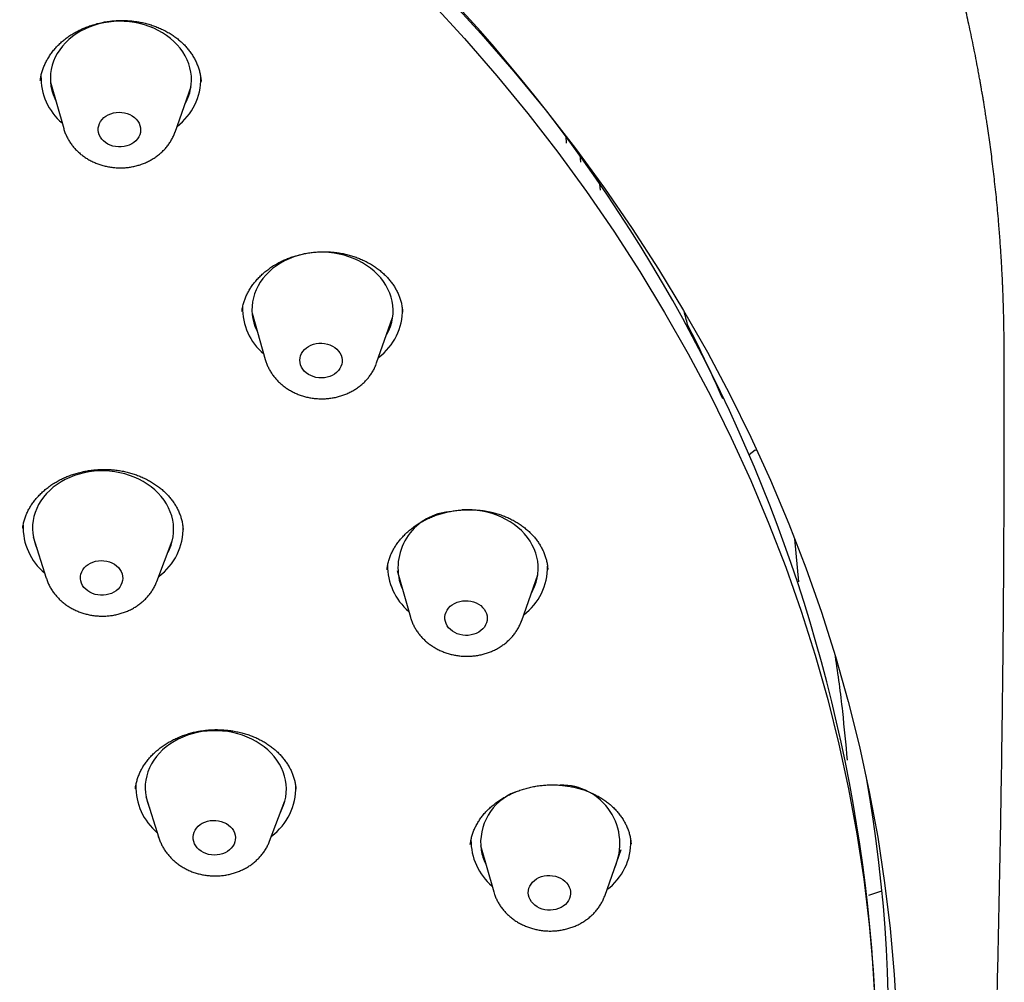
# Model space of a CAD drawing. Units: millimetres. Extents: x 8 to 862, y 12 to 1646.
# Drawn here: x 512 to 533, y 1478 to 1499 of the extents above; entities that cross this region are included whole.
import ezdxf

# ---------------------------------------------------------------- set-up
doc = ezdxf.new("R2010")
doc.units = ezdxf.units.MM

msp = doc.modelspace()

# ---------------------------------------------------------------- linework, layer by layer
at = {"color": 7, "linetype": 'Continuous', "lineweight": 30}
for p, q in [((512.986, 1497.234), (513.267, 1496.247)), ((515.633, 1496.175), (515.973, 1497.143)), ((516.186, 1497.247), (516.186, 1497.25)), ((523.95, 1495.939), (523.941, 1496.084)), ((524.234, 1495.692), (524.244, 1495.533)), ((524.646, 1495.132), (524.663, 1494.942)), ((517.054, 1492.369), (517.054, 1492.361)), ((517.269, 1492.33), (517.549, 1491.343)), ((519.915, 1491.271), (520.255, 1492.239)), ((527.957, 1489.419), (527.826, 1489.317)), ((527.957, 1489.419), (527.991, 1489.426)), ((512.395, 1487.758), (512.394, 1487.754)), ((512.621, 1487.579), (512.896, 1486.701)), ((515.245, 1486.63), (515.573, 1487.49)), ((528.882, 1486.622), (528.8, 1487.534)), ((520.351, 1486.861), (520.632, 1485.874)), ((522.998, 1485.803), (523.338, 1486.77)), ((520.433, 1486.531), (520.463, 1486.468)), ((529.663, 1485.035), (529.664, 1485.035)), ((514.788, 1482.233), (514.787, 1482.227)), ((515.015, 1482.062), (515.29, 1481.184)), ((517.639, 1481.112), (517.967, 1481.972)), ((515.29, 1481.184), (515.284, 1481.204)), ((521.904, 1481.049), (521.904, 1481.045)), ((522.121, 1481.026), (522.402, 1480.039)), ((525.32, 1481.054), (525.32, 1481.058)), ((524.768, 1479.968), (525.108, 1480.935)), ((530.372, 1479.967), (530.651, 1480.057))]:
    msp.add_line(p, q, dxfattribs=at)
at = {"color": 7, "linetype": 'Continuous', "lineweight": 30, "flags": 128}
for points in [[(521.421, 1499.048), (522.138, 1498.263), (522.831, 1497.464), (523.498, 1496.651), (524.14, 1495.823), (524.754, 1494.983), (525.342, 1494.13), (525.903, 1493.264), (526.436, 1492.388), (526.941, 1491.5), (527.417, 1490.602), (527.865, 1489.695), (528.284, 1488.779), (528.673, 1487.854), (529.033, 1486.921), (529.363, 1485.982), (529.664, 1485.035), (529.933, 1484.084), (530.173, 1483.126), (530.382, 1482.165), (530.56, 1481.2), (530.707, 1480.231), (530.824, 1479.26), (530.909, 1478.287), (530.963, 1477.313)], [(521.069, 1498.94), (521.78, 1498.163), (522.466, 1497.372), (523.126, 1496.566), (523.761, 1495.747), (524.37, 1494.915), (524.952, 1494.07), (525.507, 1493.214), (526.034, 1492.346), (526.534, 1491.467), (527.006, 1490.578), (527.449, 1489.68), (527.864, 1488.772), (528.25, 1487.857), (528.606, 1486.933), (528.933, 1486.003), (529.23, 1485.066), (529.497, 1484.124), (529.734, 1483.176), (529.941, 1482.224), (530.118, 1481.268), (530.264, 1480.309), (530.379, 1479.348), (530.463, 1478.384), (530.517, 1477.42)], [(515.837, 1496.758), (515.878, 1496.834), (515.914, 1496.918), (515.943, 1497.005), (515.964, 1497.093), (515.977, 1497.182), (515.982, 1497.271), (515.98, 1497.361), (515.969, 1497.45), (515.95, 1497.539), (515.923, 1497.626), (515.889, 1497.712), (515.847, 1497.795), (515.798, 1497.876), (515.742, 1497.954), (515.679, 1498.028), (515.61, 1498.098), (515.535, 1498.164), (515.454, 1498.225), (515.368, 1498.282), (515.277, 1498.333), (515.182, 1498.379), (515.083, 1498.419), (514.982, 1498.452), (514.877, 1498.48), (514.77, 1498.502), (514.662, 1498.517), (514.553, 1498.525), (514.443, 1498.527), (514.334, 1498.523), (514.226, 1498.512), (514.118, 1498.494), (514.013, 1498.47), (513.91, 1498.44), (513.811, 1498.404), (513.715, 1498.362), (513.623, 1498.314), (513.535, 1498.261), (513.453, 1498.202), (513.376, 1498.139), (513.305, 1498.071), (513.241, 1498), (513.183, 1497.924), (513.131, 1497.845), (513.088, 1497.763), (513.051, 1497.679), (513.022, 1497.593), (513.001, 1497.505), (512.988, 1497.416), (512.983, 1497.326), (512.986, 1497.237), (512.997, 1497.147), (513.016, 1497.059), (513.042, 1496.971), (513.077, 1496.886), (513.098, 1496.841)], [(514.112, 1495.986), (514.076, 1496.026), (514.046, 1496.069), (514.023, 1496.115), (514.008, 1496.163), (514.001, 1496.212), (514.002, 1496.261), (514.011, 1496.309), (514.027, 1496.357), (514.052, 1496.401), (514.083, 1496.443), (514.121, 1496.481), (514.165, 1496.514), (514.214, 1496.542), (514.267, 1496.565), (514.323, 1496.581), (514.382, 1496.591), (514.442, 1496.595), (514.502, 1496.592), (514.561, 1496.582), (514.618, 1496.566), (514.672, 1496.545), (514.723, 1496.517), (514.768, 1496.484), (514.807, 1496.447), (514.841, 1496.405), (514.867, 1496.361), (514.886, 1496.314), (514.897, 1496.265), (514.9, 1496.216), (514.895, 1496.167), (514.882, 1496.119), (514.862, 1496.073), (514.834, 1496.03), (514.799, 1495.99), (514.758, 1495.954), (514.712, 1495.924), (514.661, 1495.898), (514.606, 1495.879), (514.548, 1495.865), (514.489, 1495.859), (514.429, 1495.858), (514.369, 1495.865), (514.311, 1495.877), (514.255, 1495.896), (514.203, 1495.921), (514.155, 1495.951), (514.112, 1495.986)], [(520.12, 1491.853), (520.135, 1491.88), (520.176, 1491.963), (520.209, 1492.048), (520.235, 1492.135), (520.253, 1492.223), (520.263, 1492.312), (520.265, 1492.402), (520.259, 1492.492), (520.245, 1492.581), (520.223, 1492.669), (520.193, 1492.756), (520.156, 1492.841), (520.111, 1492.923), (520.059, 1493.003), (520.001, 1493.079), (519.935, 1493.152), (519.864, 1493.22), (519.786, 1493.284), (519.703, 1493.344), (519.615, 1493.398), (519.523, 1493.447), (519.426, 1493.491), (519.326, 1493.528), (519.223, 1493.56), (519.118, 1493.585), (519.01, 1493.604), (518.902, 1493.617), (518.792, 1493.623), (518.683, 1493.622), (518.574, 1493.615), (518.466, 1493.601), (518.359, 1493.581), (518.255, 1493.555), (518.153, 1493.522), (518.055, 1493.484), (517.961, 1493.439), (517.87, 1493.389), (517.785, 1493.334), (517.705, 1493.274), (517.63, 1493.209), (517.562, 1493.139), (517.499, 1493.066), (517.444, 1492.989), (517.396, 1492.909), (517.355, 1492.826), (517.321, 1492.741), (517.296, 1492.654), (517.278, 1492.566), (517.268, 1492.476), (517.266, 1492.387), (517.272, 1492.297), (517.286, 1492.208), (517.308, 1492.12), (517.337, 1492.033), (517.375, 1491.948), (517.381, 1491.936)], [(518.345, 1491.139), (518.318, 1491.184), (518.298, 1491.231), (518.287, 1491.279), (518.283, 1491.328), (518.287, 1491.377), (518.3, 1491.425), (518.32, 1491.472), (518.347, 1491.515), (518.381, 1491.555), (518.422, 1491.591), (518.468, 1491.622), (518.519, 1491.648), (518.573, 1491.668), (518.631, 1491.682), (518.69, 1491.689), (518.75, 1491.69), (518.81, 1491.684), (518.868, 1491.672), (518.924, 1491.654), (518.977, 1491.629), (519.025, 1491.599), (519.068, 1491.564), (519.105, 1491.525), (519.135, 1491.483), (519.159, 1491.437), (519.174, 1491.389), (519.182, 1491.34), (519.182, 1491.291), (519.173, 1491.242), (519.157, 1491.195), (519.133, 1491.15), (519.103, 1491.108), (519.065, 1491.07), (519.022, 1491.036), (518.973, 1491.008), (518.92, 1490.985), (518.864, 1490.968), (518.806, 1490.957), (518.746, 1490.953), (518.686, 1490.956), (518.626, 1490.965), (518.569, 1490.98), (518.515, 1491.002), (518.464, 1491.029), (518.419, 1491.061), (518.378, 1491.098), (518.345, 1491.139)], [(515.483, 1487.255), (515.513, 1487.316), (515.547, 1487.401), (515.573, 1487.488), (515.591, 1487.576), (515.601, 1487.666), (515.603, 1487.755), (515.597, 1487.845), (515.583, 1487.934), (515.562, 1488.022), (515.532, 1488.109), (515.495, 1488.194), (515.451, 1488.276), (515.399, 1488.356), (515.34, 1488.432), (515.275, 1488.505), (515.204, 1488.574), (515.126, 1488.638), (515.043, 1488.698), (514.956, 1488.752), (514.863, 1488.801), (514.767, 1488.845), (514.667, 1488.883), (514.564, 1488.914), (514.458, 1488.94), (514.351, 1488.959), (514.242, 1488.972), (514.133, 1488.978), (514.024, 1488.977), (513.914, 1488.97), (513.806, 1488.957), (513.7, 1488.937), (513.595, 1488.911), (513.494, 1488.878), (513.395, 1488.84), (513.301, 1488.796), (513.21, 1488.746), (513.125, 1488.69), (513.045, 1488.63), (512.97, 1488.565), (512.901, 1488.496), (512.839, 1488.423), (512.783, 1488.346), (512.735, 1488.266), (512.694, 1488.183), (512.66, 1488.098), (512.634, 1488.011), (512.616, 1487.923), (512.606, 1487.834), (512.604, 1487.744), (512.61, 1487.654), (512.624, 1487.565), (512.645, 1487.477), (512.675, 1487.39), (512.696, 1487.339)], [(523.202, 1486.385), (523.234, 1486.444), (523.272, 1486.527), (523.303, 1486.613), (523.325, 1486.701), (523.34, 1486.79), (523.347, 1486.879), (523.346, 1486.969), (523.337, 1487.059), (523.319, 1487.147), (523.294, 1487.235), (523.262, 1487.321), (523.221, 1487.405), (523.174, 1487.486), (523.119, 1487.565), (523.058, 1487.639), (522.99, 1487.711), (522.916, 1487.777), (522.836, 1487.84), (522.751, 1487.897), (522.662, 1487.95), (522.567, 1487.997), (522.47, 1488.038), (522.368, 1488.073), (522.264, 1488.102), (522.158, 1488.125), (522.05, 1488.141), (521.941, 1488.151), (521.831, 1488.155), (521.734, 1488.152)], [(513.668, 1486.548), (513.645, 1486.594), (513.63, 1486.641), (513.623, 1486.69), (513.623, 1486.74), (513.632, 1486.788), (513.649, 1486.835), (513.673, 1486.88), (513.704, 1486.922), (513.742, 1486.96), (513.786, 1486.993), (513.835, 1487.021), (513.888, 1487.044), (513.944, 1487.06), (514.003, 1487.071), (514.063, 1487.074), (514.123, 1487.072), (514.182, 1487.062), (514.239, 1487.046), (514.293, 1487.025), (514.343, 1486.997), (514.389, 1486.964), (514.428, 1486.927), (514.462, 1486.886), (514.488, 1486.841), (514.507, 1486.794), (514.518, 1486.746), (514.522, 1486.697), (514.517, 1486.648), (514.504, 1486.6), (514.484, 1486.553), (514.456, 1486.51), (514.421, 1486.47), (514.38, 1486.434), (514.334, 1486.404), (514.283, 1486.378), (514.228, 1486.359), (514.171, 1486.345), (514.111, 1486.338), (514.051, 1486.338), (513.991, 1486.344), (513.933, 1486.357), (513.877, 1486.375), (513.825, 1486.4), (513.777, 1486.43), (513.734, 1486.465), (513.698, 1486.505), (513.668, 1486.548)], [(521.391, 1485.735), (521.375, 1485.782), (521.366, 1485.831), (521.366, 1485.881), (521.374, 1485.929), (521.389, 1485.977), (521.412, 1486.022), (521.443, 1486.064), (521.48, 1486.103), (521.523, 1486.137), (521.571, 1486.165), (521.624, 1486.189), (521.679, 1486.206), (521.738, 1486.217), (521.798, 1486.222), (521.858, 1486.22), (521.917, 1486.211), (521.975, 1486.196), (522.029, 1486.175), (522.08, 1486.149), (522.126, 1486.117), (522.167, 1486.08), (522.201, 1486.039), (522.228, 1485.995), (522.248, 1485.948), (522.261, 1485.9), (522.265, 1485.851), (522.261, 1485.802), (522.25, 1485.754), (522.23, 1485.707), (522.203, 1485.663), (522.17, 1485.623), (522.13, 1485.587), (522.084, 1485.555), (522.033, 1485.529), (521.979, 1485.509), (521.922, 1485.494), (521.862, 1485.486), (521.802, 1485.485), (521.743, 1485.49), (521.684, 1485.502), (521.628, 1485.52), (521.575, 1485.544), (521.526, 1485.574), (521.483, 1485.608), (521.445, 1485.647), (521.415, 1485.689), (521.391, 1485.735)], [(517.877, 1481.737), (517.904, 1481.793), (517.939, 1481.878), (517.965, 1481.965), (517.984, 1482.053), (517.994, 1482.142), (517.997, 1482.232), (517.992, 1482.321), (517.979, 1482.411), (517.958, 1482.499), (517.929, 1482.586), (517.892, 1482.671), (517.848, 1482.753), (517.797, 1482.833), (517.739, 1482.91), (517.674, 1482.983), (517.603, 1483.052), (517.526, 1483.116), (517.443, 1483.176), (517.356, 1483.231), (517.264, 1483.281), (517.168, 1483.325), (517.068, 1483.363), (516.965, 1483.395), (516.86, 1483.421), (516.753, 1483.441), (516.644, 1483.454), (516.535, 1483.46), (516.425, 1483.46), (516.316, 1483.454), (516.208, 1483.441), (516.101, 1483.421), (515.997, 1483.396), (515.895, 1483.364), (515.796, 1483.326), (515.701, 1483.282), (515.611, 1483.232), (515.525, 1483.177), (515.444, 1483.118), (515.369, 1483.053), (515.3, 1482.984), (515.237, 1482.911), (515.181, 1482.834), (515.132, 1482.755), (515.091, 1482.672), (515.056, 1482.587), (515.03, 1482.5), (515.011, 1482.412), (515.001, 1482.323), (514.998, 1482.233), (515.003, 1482.144), (515.016, 1482.054), (515.037, 1481.966), (515.037, 1481.966)], [(515.037, 1481.966), (515.066, 1481.879), (515.09, 1481.822)], [(516.028, 1481.109), (516.018, 1481.157), (516.016, 1481.207), (516.022, 1481.256), (516.037, 1481.303), (516.058, 1481.349), (516.087, 1481.392), (516.123, 1481.431), (516.165, 1481.466), (516.212, 1481.496), (516.264, 1481.52), (516.32, 1481.539), (516.378, 1481.551), (516.437, 1481.557), (516.497, 1481.556), (516.557, 1481.549), (516.615, 1481.535), (516.67, 1481.515), (516.722, 1481.489), (516.769, 1481.458), (516.81, 1481.422), (516.846, 1481.382), (516.875, 1481.339), (516.896, 1481.292), (516.91, 1481.244), (516.916, 1481.195), (516.913, 1481.146), (516.903, 1481.098), (516.885, 1481.051), (516.86, 1481.007), (516.827, 1480.965), (516.788, 1480.928), (516.744, 1480.896), (516.694, 1480.869), (516.64, 1480.847), (516.583, 1480.832), (516.524, 1480.823), (516.464, 1480.82), (516.404, 1480.824), (516.346, 1480.835), (516.289, 1480.852), (516.235, 1480.874), (516.186, 1480.903), (516.141, 1480.936), (516.103, 1480.975), (516.071, 1481.016), (516.045, 1481.061), (516.028, 1481.109)], [(523.14, 1479.968), (523.135, 1480.017), (523.139, 1480.066), (523.15, 1480.115), (523.168, 1480.161), (523.195, 1480.205), (523.228, 1480.246), (523.268, 1480.283), (523.313, 1480.314), (523.363, 1480.341), (523.417, 1480.362), (523.474, 1480.377), (523.533, 1480.385), (523.593, 1480.387), (523.653, 1480.382), (523.712, 1480.371), (523.768, 1480.353), (523.822, 1480.33), (523.871, 1480.301), (523.914, 1480.267), (523.952, 1480.228), (523.984, 1480.186), (524.008, 1480.14), (524.025, 1480.093), (524.034, 1480.044), (524.035, 1479.995), (524.028, 1479.946), (524.013, 1479.899), (523.99, 1479.853), (523.96, 1479.811), (523.924, 1479.772), (523.881, 1479.738), (523.833, 1479.708), (523.781, 1479.685), (523.725, 1479.667), (523.667, 1479.655), (523.607, 1479.65), (523.547, 1479.652), (523.488, 1479.66), (523.43, 1479.674), (523.375, 1479.695), (523.324, 1479.721), (523.278, 1479.753), (523.237, 1479.789), (523.202, 1479.83), (523.174, 1479.873), (523.153, 1479.92), (523.14, 1479.968)]]:
    msp.add_lwpolyline(points, dxfattribs=at)
at = {"color": 7, "linetype": 'Continuous', "lineweight": 30}
for centre, radius, start, end in [((497.101, 1476.124), 33.442, 359.3371, 47.6768), ((514.056, 1497.337), 1.272, 178.6484, 229.6641), ((514.919, 1497.306), 1.263, 306.7496, 1.1676), ((518.339, 1492.433), 1.272, 178.7347, 229.6621), ((519.201, 1492.402), 1.264, 306.7557, 0.8854), ((497.053, 1477.185), 33.023, 23.8023, 26.8264), ((521.561, 1486.922), 1.193, 97.0405, 199.141), ((513.677, 1487.788), 1.273, 178.2535, 230.1287), ((514.539, 1487.756), 1.263, 306.2786, 1.7775), ((521.421, 1486.965), 1.273, 179.0989, 229.6536), ((522.283, 1486.933), 1.263, 306.7501, 1.1431), ((499.871, 1480.498), 30.135, 6.4198, 8.674), ((500.266, 1477.094), 30.529, 342.3481, 10.2046), ((516.072, 1482.271), 1.273, 178.5303, 230.1222), ((516.933, 1482.239), 1.263, 306.2714, 2.1139), ((523.839, 1481.063), 1.244, 335.6578, 91.0791), ((523.288, 1481.077), 1.164, 111.5864, 187.5854), ((523.192, 1481.13), 1.273, 179.2555, 229.6499), ((524.054, 1481.097), 1.262, 306.741, 1.5715), ((523.192, 1481.12), 1.075, 190.5237, 206.9146)]:
    msp.add_arc(centre, radius, start, end, dxfattribs=at)
for centre, major_axis, ratio, start_param, end_param in [((487.929, 1472.07), (-14.184, 78.517), 0.527474, 4.874002, 4.87771), ((485.433, 1467.224), (1.375, 82.395), 0.547475, 4.912111, 4.924921)]:
    msp.add_ellipse(centre, major_axis=major_axis, ratio=ratio, start_param=start_param, end_param=end_param, dxfattribs=at)
for points, knots in [([(533.246, 1491.568), (533.246, 1491.646), (533.245, 1491.799), (533.242, 1492.021), (533.238, 1492.23), (533.233, 1492.427), (533.227, 1492.61), (533.222, 1492.758), (533.217, 1492.873), (533.214, 1492.954), (533.211, 1493.017), (533.209, 1493.065), (533.207, 1493.098), (533.205, 1493.127), (533.203, 1493.168), (533.2, 1493.231), (533.195, 1493.322), (533.189, 1493.434), (533.181, 1493.569), (533.17, 1493.722), (533.159, 1493.886), (533.146, 1494.053), (533.125, 1494.317), (533.093, 1494.674), (533.046, 1495.117), (532.996, 1495.544), (532.942, 1495.953), (532.898, 1496.257), (532.867, 1496.464), (532.849, 1496.58), (532.831, 1496.69), (532.816, 1496.788), (532.803, 1496.864), (532.794, 1496.919), (532.787, 1496.958), (532.781, 1496.996), (532.773, 1497.042), (532.762, 1497.103), (532.749, 1497.18), (532.733, 1497.272), (532.713, 1497.38), (532.691, 1497.499), (532.661, 1497.659), (532.624, 1497.851), (532.578, 1498.079), (532.532, 1498.3), (532.486, 1498.514), (532.442, 1498.716), (532.404, 1498.879), (532.375, 1499.006), (532.354, 1499.095), (532.336, 1499.17), (532.321, 1499.232), (532.307, 1499.29), (532.289, 1499.365), (532.263, 1499.468), (532.229, 1499.603), (532.19, 1499.758), (532.145, 1499.928), (532.082, 1500.163), (532, 1500.462), (531.917, 1500.752), (531.851, 1500.974), (531.806, 1501.124), (531.761, 1501.269), (531.72, 1501.402), (531.686, 1501.51), (531.659, 1501.594), (531.639, 1501.657), (531.623, 1501.706), (531.611, 1501.743), (531.601, 1501.775), (531.589, 1501.812), (531.572, 1501.863), (531.55, 1501.93), (531.522, 1502.015), (531.488, 1502.115), (531.433, 1502.279), (531.358, 1502.497), (531.259, 1502.774), (531.158, 1503.052), (531.052, 1503.335), (530.955, 1503.588), (530.864, 1503.818), (530.781, 1504.027), (530.711, 1504.197), (530.659, 1504.324), (530.627, 1504.401), (530.6, 1504.464), (530.579, 1504.515), (530.561, 1504.559), (530.54, 1504.608), (530.511, 1504.674), (530.473, 1504.763), (530.427, 1504.87), (530.375, 1504.988), (530.3, 1505.159), (530.205, 1505.372), (530.084, 1505.634), (529.965, 1505.889), (529.848, 1506.133), (529.741, 1506.354), (529.643, 1506.552), (529.554, 1506.73), (529.473, 1506.889), (529.404, 1507.023), (529.346, 1507.134), (529.299, 1507.224), (529.257, 1507.303), (529.218, 1507.376), (529.182, 1507.445), (529.143, 1507.516), (529.101, 1507.595), (529.051, 1507.687), (528.992, 1507.795), (528.911, 1507.942), (528.808, 1508.126), (528.686, 1508.342), (528.56, 1508.561), (528.431, 1508.782), (528.299, 1509.004), (528.176, 1509.208), (528.062, 1509.394), (527.958, 1509.563), (527.852, 1509.731), (527.751, 1509.891), (527.657, 1510.038), (527.575, 1510.165), (527.505, 1510.272), (527.453, 1510.351), (527.417, 1510.406), (527.393, 1510.441), (527.374, 1510.47), (527.359, 1510.493), (527.343, 1510.517), (527.321, 1510.55), (527.288, 1510.6), (527.244, 1510.666), (527.193, 1510.741), (527.115, 1510.856), (527.011, 1511.009), (526.878, 1511.2), (526.74, 1511.398), (526.593, 1511.604), (526.436, 1511.823), (526.267, 1512.053), (526.086, 1512.296), (525.893, 1512.553), (525.722, 1512.774), (525.58, 1512.957), (525.472, 1513.094), (525.369, 1513.224), (525.275, 1513.341), (525.192, 1513.445), (525.118, 1513.536), (525.055, 1513.613), (525.004, 1513.675), (524.964, 1513.724), (524.935, 1513.759), (524.912, 1513.787), (524.89, 1513.814), (524.863, 1513.846), (524.827, 1513.889), (524.764, 1513.966), (524.67, 1514.078), (524.544, 1514.226), (524.404, 1514.39), (524.25, 1514.569), (524.082, 1514.761), (523.905, 1514.961), (523.723, 1515.163), (523.542, 1515.363), (523.279, 1515.647), (522.937, 1516.011), (522.513, 1516.447), (522.138, 1516.824), (521.806, 1517.15), (521.508, 1517.436), (521.193, 1517.733), (520.859, 1518.041), (520.507, 1518.359), (520.135, 1518.688), (519.743, 1519.026), (519.402, 1519.313), (519.117, 1519.549), (518.895, 1519.731), (518.669, 1519.913), (518.447, 1520.089), (518.238, 1520.253), (518.047, 1520.401), (517.875, 1520.533), (517.726, 1520.646), (517.599, 1520.742), (517.494, 1520.821), (517.405, 1520.887), (517.331, 1520.942), (517.274, 1520.984), (517.232, 1521.015), (517.201, 1521.038), (517.17, 1521.06), (517.129, 1521.091), (517.075, 1521.13), (517.013, 1521.176), (516.918, 1521.245), (516.785, 1521.341), (516.615, 1521.462), (516.43, 1521.593), (516.232, 1521.731), (516.014, 1521.882), (515.695, 1522.101), (515.281, 1522.378), (514.783, 1522.703), (514.294, 1523.013), (513.816, 1523.309), (513.349, 1523.59), (512.893, 1523.859), (512.447, 1524.114), (512.004, 1524.363), (511.551, 1524.61), (511.078, 1524.863), (510.581, 1525.121), (510.062, 1525.384), (509.518, 1525.651), (508.951, 1525.921), (508.359, 1526.194), (507.789, 1526.448), (507.243, 1526.684), (506.726, 1526.9), (506.204, 1527.113), (505.684, 1527.318), (505.174, 1527.512), (504.678, 1527.696), (504.193, 1527.87), (503.691, 1528.045), (503.172, 1528.22), (502.639, 1528.393), (502.126, 1528.554), (501.634, 1528.704), (501.162, 1528.842), (500.72, 1528.968), (500.306, 1529.082), (499.919, 1529.185), (499.546, 1529.282), (499.179, 1529.375), (498.57, 1529.524), (497.713, 1529.722), (496.604, 1529.955), (495.577, 1530.149), (494.636, 1530.31), (493.78, 1530.443), (492.911, 1530.564), (492.066, 1530.668), (491.245, 1530.758), (490.633, 1530.816), (490.199, 1530.853), (489.943, 1530.874), (489.676, 1530.894), (489.392, 1530.914), (489.071, 1530.935), (488.711, 1530.957), (488.309, 1530.979), (487.881, 1530.999), (487.426, 1531.016), (486.945, 1531.031), (486.436, 1531.042), (485.901, 1531.049), (485.399, 1531.051), (484.933, 1531.048), (484.509, 1531.043), (484.071, 1531.034), (483.622, 1531.021), (483.177, 1531.005), (482.747, 1530.986), (482.346, 1530.965), (481.971, 1530.944), (481.62, 1530.921), (481.295, 1530.898), (480.995, 1530.875), (480.722, 1530.853), (480.476, 1530.832), (480.271, 1530.813), (480.102, 1530.797), (479.967, 1530.784), (479.848, 1530.773), (479.747, 1530.762), (479.665, 1530.754), (479.599, 1530.747), (479.541, 1530.741), (479.479, 1530.735), (479.404, 1530.727), (479.302, 1530.716), (479.174, 1530.702), (479.02, 1530.684), (478.819, 1530.661), (478.569, 1530.631), (478.266, 1530.593), (477.94, 1530.551), (477.591, 1530.503), (477.219, 1530.45), (476.825, 1530.39), (476.394, 1530.322), (475.923, 1530.244), (475.413, 1530.155), (474.878, 1530.056), (474.329, 1529.948), (473.691, 1529.817), (472.981, 1529.661), (472.205, 1529.479), (471.454, 1529.292), (470.728, 1529.1), (470.027, 1528.904), (469.394, 1528.717), (468.826, 1528.543), (468.318, 1528.381), (467.827, 1528.219), (467.35, 1528.057), (466.886, 1527.895), (466.401, 1527.719), (465.885, 1527.527), (465.332, 1527.313), (464.767, 1527.087), (464.191, 1526.849), (463.605, 1526.598), (463.008, 1526.333), (462.401, 1526.055), (461.831, 1525.784), (461.298, 1525.522), (460.806, 1525.274), (460.321, 1525.022), (459.81, 1524.75), (459.28, 1524.459), (458.737, 1524.152), (458.221, 1523.851), (457.834, 1523.619), (457.563, 1523.454), (457.402, 1523.354), (457.246, 1523.257), (457.1, 1523.166), (456.971, 1523.084), (456.859, 1523.013), (456.764, 1522.953), (456.686, 1522.902), (456.622, 1522.861), (456.567, 1522.825), (456.512, 1522.789), (456.448, 1522.748), (456.372, 1522.698), (456.282, 1522.639), (456.18, 1522.571), (456.064, 1522.494), (455.935, 1522.408), (455.782, 1522.305), (455.604, 1522.184), (455.399, 1522.043), (455.177, 1521.888), (454.937, 1521.719), (454.688, 1521.54), (454.329, 1521.279), (453.871, 1520.938), (453.323, 1520.516), (452.929, 1520.203), (452.678, 1520), (452.565, 1519.908), (452.454, 1519.816), (452.343, 1519.724), (452.236, 1519.635), (452.142, 1519.556), (452.063, 1519.489), (452.001, 1519.437), (451.949, 1519.393), (451.902, 1519.353), (451.825, 1519.287), (451.714, 1519.191), (451.565, 1519.062), (451.403, 1518.92), (451.23, 1518.767), (451.046, 1518.602), (450.85, 1518.425), (450.642, 1518.233), (450.429, 1518.035), (450.211, 1517.829), (449.989, 1517.616), (449.755, 1517.389), (449.511, 1517.147), (449.297, 1516.932), (449.116, 1516.747), (448.976, 1516.602), (448.846, 1516.467), (448.74, 1516.355), (448.655, 1516.266), (448.59, 1516.197), (448.536, 1516.139), (448.485, 1516.084), (448.435, 1516.031), (448.381, 1515.972), (448.323, 1515.909), (448.255, 1515.836), (448.176, 1515.749), (448.087, 1515.651), (447.989, 1515.543), (447.883, 1515.424), (447.767, 1515.293), (447.643, 1515.152), (447.44, 1514.92), (447.169, 1514.602), (446.838, 1514.203), (446.582, 1513.888), (446.397, 1513.655), (446.279, 1513.505), (446.168, 1513.363), (446.069, 1513.234), (445.984, 1513.123), (445.912, 1513.029), (445.853, 1512.951), (445.804, 1512.885), (445.758, 1512.824), (445.71, 1512.759), (445.656, 1512.687), (445.591, 1512.599), (445.514, 1512.494), (445.424, 1512.37), (445.324, 1512.233), (445.205, 1512.066), (445.067, 1511.87), (444.909, 1511.642), (444.742, 1511.398), (444.605, 1511.194), (444.499, 1511.035), (444.427, 1510.925), (444.353, 1510.813), (444.279, 1510.698), (444.204, 1510.581), (444.13, 1510.466), (444.063, 1510.359), (444.004, 1510.266), (443.955, 1510.187), (443.915, 1510.122), (443.881, 1510.067), (443.85, 1510.017), (443.82, 1509.968), (443.79, 1509.919), (443.76, 1509.87), (443.718, 1509.801), (443.66, 1509.705), (443.585, 1509.579), (443.497, 1509.431), (443.396, 1509.258), (443.281, 1509.058), (443.156, 1508.839), (443.026, 1508.607), (442.894, 1508.366), (442.751, 1508.101), (442.6, 1507.813), (442.479, 1507.578), (442.399, 1507.421), (442.359, 1507.341), (442.321, 1507.265), (442.288, 1507.199), (442.261, 1507.144), (442.227, 1507.075), (442.18, 1506.98), (442.117, 1506.849), (442.044, 1506.696), (441.963, 1506.525), (441.879, 1506.346), (441.799, 1506.17), (441.715, 1505.985), (441.63, 1505.794), (441.544, 1505.596), (441.462, 1505.406), (441.395, 1505.249), (441.341, 1505.12), (441.301, 1505.023), (441.261, 1504.926), (441.226, 1504.838), (441.196, 1504.766), (441.176, 1504.716), (441.161, 1504.679), (441.148, 1504.645), (441.131, 1504.602), (441.11, 1504.549), (441.085, 1504.485), (441.052, 1504.4), (441.009, 1504.292), (440.96, 1504.162), (440.908, 1504.026), (440.858, 1503.892), (440.81, 1503.762), (440.764, 1503.635), (440.719, 1503.511), (440.663, 1503.353), (440.597, 1503.164), (440.523, 1502.948), (440.456, 1502.747), (440.402, 1502.583), (440.36, 1502.451), (440.328, 1502.35), (440.298, 1502.256), (440.271, 1502.17), (440.25, 1502.1), (440.232, 1502.041), (440.214, 1501.985), (440.194, 1501.919), (440.17, 1501.84), (440.143, 1501.747), (440.111, 1501.641), (440.055, 1501.448), (439.977, 1501.173), (439.897, 1500.877), (439.835, 1500.639), (439.789, 1500.46), (439.744, 1500.281), (439.704, 1500.12), (439.671, 1499.983), (439.646, 1499.876), (439.625, 1499.788), (439.61, 1499.72), (439.598, 1499.67), (439.589, 1499.629), (439.58, 1499.587), (439.568, 1499.534), (439.553, 1499.47), (439.535, 1499.388), (439.514, 1499.288), (439.488, 1499.17), (439.462, 1499.044), (439.381, 1498.65), (439.277, 1498.101), (439.162, 1497.398), (439.097, 1496.954), (439.057, 1496.658), (439.038, 1496.507), (439.019, 1496.358), (439.002, 1496.218), (438.987, 1496.092), (438.976, 1495.99), (438.967, 1495.912), (438.961, 1495.853), (438.955, 1495.797), (438.949, 1495.735), (438.941, 1495.657), (438.931, 1495.56), (438.92, 1495.445), (438.905, 1495.285), (438.888, 1495.089), (438.87, 1494.86), (438.853, 1494.635), (438.843, 1494.484), (438.838, 1494.41)], [0, 0, 0, 0, 0.001811, 0.003536, 0.005176, 0.00673, 0.008199, 0.009573, 0.010365, 0.011021, 0.011541, 0.011927, 0.012177, 0.012367, 0.012629, 0.013187, 0.013927, 0.014848, 0.015951, 0.017236, 0.01862, 0.01999, 0.021343, 0.02512, 0.028766, 0.03228, 0.035645, 0.038847, 0.039818, 0.040772, 0.04171, 0.042542, 0.043206, 0.04361, 0.04391, 0.044167, 0.044545, 0.045054, 0.045693, 0.046462, 0.047362, 0.048386, 0.04942, 0.051361, 0.053183, 0.055109, 0.05688, 0.058548, 0.060157, 0.060975, 0.061749, 0.062384, 0.062873, 0.063305, 0.063842, 0.064765, 0.065896, 0.067234, 0.0687, 0.070189, 0.073184, 0.076271, 0.077531, 0.078807, 0.080085, 0.081228, 0.082196, 0.082834, 0.083364, 0.083786, 0.084099, 0.084312, 0.084604, 0.085038, 0.085613, 0.086331, 0.08719, 0.088182, 0.090534, 0.092779, 0.095314, 0.097702, 0.100101, 0.101865, 0.103675, 0.105524, 0.106309, 0.106978, 0.10753, 0.107965, 0.108293, 0.108678, 0.109257, 0.110032, 0.111, 0.112074, 0.113122, 0.115482, 0.117689, 0.120057, 0.12222, 0.124178, 0.125931, 0.127504, 0.128925, 0.130195, 0.131098, 0.131904, 0.132615, 0.133233, 0.133886, 0.134467, 0.135164, 0.136001, 0.136977, 0.138093, 0.139995, 0.141978, 0.143978, 0.145996, 0.148032, 0.150085, 0.151636, 0.153197, 0.154768, 0.156306, 0.157673, 0.158858, 0.159861, 0.160682, 0.161078, 0.161412, 0.161683, 0.161891, 0.162069, 0.162349, 0.162829, 0.163472, 0.164214, 0.164964, 0.166734, 0.16855, 0.170411, 0.172374, 0.174483, 0.176694, 0.179046, 0.181536, 0.184167, 0.185535, 0.186924, 0.188213, 0.189372, 0.1904, 0.191298, 0.192065, 0.192702, 0.193162, 0.193517, 0.193767, 0.19399, 0.194316, 0.194749, 0.195279, 0.196618, 0.198115, 0.199771, 0.201585, 0.203557, 0.205635, 0.207722, 0.209785, 0.211824, 0.21658, 0.2212, 0.225682, 0.228655, 0.231768, 0.235031, 0.238445, 0.24201, 0.245726, 0.249593, 0.25361, 0.255708, 0.257845, 0.260021, 0.262171, 0.264143, 0.265931, 0.267535, 0.268955, 0.270075, 0.271045, 0.271868, 0.272543, 0.27307, 0.273448, 0.273682, 0.273917, 0.2743, 0.274813, 0.275386, 0.276014, 0.277406, 0.279008, 0.280616, 0.282391, 0.284333, 0.286443, 0.290908, 0.295249, 0.299462, 0.303547, 0.307504, 0.311333, 0.315034, 0.318629, 0.32233, 0.326189, 0.330205, 0.334379, 0.338711, 0.3432, 0.347847, 0.352652, 0.356538, 0.360521, 0.364571, 0.368532, 0.372379, 0.376113, 0.379734, 0.383241, 0.387333, 0.391259, 0.39502, 0.398615, 0.402045, 0.405309, 0.408236, 0.411015, 0.413658, 0.416275, 0.418896, 0.426717, 0.43457, 0.442455, 0.448391, 0.454365, 0.460413, 0.466533, 0.471979, 0.477482, 0.479223, 0.480969, 0.482791, 0.484752, 0.48685, 0.489434, 0.492201, 0.495152, 0.498284, 0.5016, 0.505099, 0.50878, 0.512645, 0.515476, 0.518397, 0.52141, 0.524513, 0.527671, 0.530622, 0.533393, 0.535982, 0.538389, 0.540654, 0.54273, 0.544619, 0.546319, 0.547831, 0.548887, 0.549827, 0.550651, 0.551356, 0.551931, 0.552372, 0.552718, 0.553143, 0.553667, 0.55429, 0.555256, 0.556346, 0.5575, 0.559454, 0.561569, 0.563846, 0.566285, 0.568885, 0.571647, 0.574571, 0.577974, 0.581573, 0.585368, 0.589328, 0.593255, 0.598973, 0.60454, 0.609955, 0.615219, 0.620331, 0.625293, 0.629144, 0.632899, 0.636558, 0.640121, 0.643587, 0.646993, 0.6511, 0.655322, 0.659658, 0.66411, 0.668676, 0.673358, 0.678155, 0.683066, 0.687006, 0.691017, 0.695012, 0.698886, 0.70364, 0.708197, 0.712556, 0.716718, 0.718137, 0.71953, 0.7209, 0.722181, 0.723315, 0.724284, 0.725111, 0.725794, 0.726335, 0.726788, 0.727249, 0.727795, 0.728466, 0.729264, 0.73017, 0.731197, 0.732346, 0.733617, 0.735288, 0.737132, 0.739147, 0.741335, 0.743663, 0.745986, 0.751271, 0.756443, 0.761502, 0.762601, 0.763693, 0.76478, 0.765862, 0.766936, 0.767899, 0.768655, 0.769264, 0.769734, 0.770187, 0.77067, 0.772024, 0.77352, 0.775143, 0.776893, 0.77877, 0.780773, 0.782908, 0.785209, 0.787417, 0.789765, 0.792252, 0.794879, 0.797645, 0.799225, 0.800831, 0.802287, 0.803545, 0.804396, 0.805125, 0.805732, 0.806222, 0.806863, 0.807429, 0.808065, 0.808837, 0.809745, 0.81079, 0.8119, 0.813132, 0.814484, 0.815958, 0.817512, 0.821646, 0.825679, 0.82961, 0.831126, 0.832627, 0.834072, 0.835346, 0.836442, 0.83736, 0.838104, 0.83874, 0.839302, 0.839915, 0.840622, 0.841425, 0.842492, 0.843692, 0.845024, 0.846488, 0.848519, 0.850699, 0.85303, 0.85551, 0.856526, 0.857564, 0.858626, 0.859711, 0.860819, 0.861937, 0.862947, 0.86382, 0.864558, 0.865158, 0.865641, 0.866104, 0.866562, 0.867014, 0.867462, 0.867916, 0.868959, 0.870127, 0.87142, 0.873093, 0.874938, 0.876954, 0.87914, 0.881367, 0.883556, 0.88639, 0.889158, 0.889873, 0.890583, 0.891281, 0.891877, 0.892345, 0.892764, 0.89373, 0.894896, 0.89626, 0.897823, 0.899467, 0.901025, 0.902497, 0.90438, 0.906098, 0.907711, 0.909401, 0.910236, 0.911091, 0.911967, 0.912769, 0.913397, 0.913851, 0.914091, 0.914366, 0.914735, 0.915196, 0.91575, 0.916398, 0.91741, 0.918581, 0.91977, 0.920929, 0.922057, 0.923155, 0.924222, 0.925259, 0.927241, 0.929102, 0.930834, 0.932422, 0.933346, 0.934213, 0.935022, 0.935765, 0.936392, 0.936819, 0.937268, 0.93783, 0.938505, 0.939294, 0.940196, 0.941211, 0.944199, 0.947203, 0.948711, 0.950223, 0.951739, 0.953243, 0.954294, 0.955191, 0.955935, 0.956526, 0.956906, 0.957192, 0.957537, 0.957978, 0.958516, 0.959152, 0.960025, 0.961034, 0.962104, 0.963176, 0.970868, 0.975779, 0.980617, 0.981871, 0.983118, 0.984361, 0.985551, 0.986594, 0.987485, 0.988055, 0.988539, 0.988944, 0.989429, 0.990068, 0.99086, 0.991806, 0.992905, 0.994783, 0.996592, 0.99833, 1, 1, 1, 1]), ([(512.769, 1497.27), (512.773, 1497.297), (512.781, 1497.353), (512.802, 1497.438), (512.829, 1497.523), (512.864, 1497.608), (512.906, 1497.692), (512.954, 1497.774), (513.008, 1497.853), (513.068, 1497.93), (513.133, 1498.003), (513.204, 1498.072), (513.279, 1498.136), (513.358, 1498.196), (513.441, 1498.251), (513.529, 1498.302), (513.622, 1498.35), (513.718, 1498.392), (513.818, 1498.43), (513.922, 1498.463), (514.028, 1498.491), (514.136, 1498.513), (514.244, 1498.53), (514.354, 1498.541), (514.463, 1498.546), (514.571, 1498.545), (514.679, 1498.539), (514.785, 1498.527), (514.891, 1498.51), (514.996, 1498.487), (515.099, 1498.458), (515.199, 1498.424), (515.297, 1498.385), (515.392, 1498.341), (515.483, 1498.293), (515.569, 1498.24), (515.65, 1498.183), (515.727, 1498.122), (515.797, 1498.058), (515.863, 1497.99), (515.923, 1497.919), (515.977, 1497.845), (516.026, 1497.767), (516.07, 1497.687), (516.106, 1497.604), (516.137, 1497.519), (516.161, 1497.433), (516.177, 1497.345), (516.185, 1497.283), (516.186, 1497.25), (516.186, 1497.247)], [0, 0, 0, 0, 0.0205445, 0.04214, 0.0638867, 0.0857427, 0.1076616, 0.129592, 0.1514589, 0.1732036, 0.1947696, 0.2161061, 0.237171, 0.2579656, 0.2784798, 0.2991779, 0.3200477, 0.3410674, 0.3622053, 0.3834224, 0.4046751, 0.4259081, 0.4470727, 0.468131, 0.4890534, 0.50982, 0.5304242, 0.5510077, 0.5717458, 0.5926082, 0.6135768, 0.634627, 0.6557298, 0.676854, 0.6979602, 0.7190206, 0.7400152, 0.7609334, 0.7817743, 0.8025503, 0.8235395, 0.8447477, 0.8661628, 0.8877651, 0.9095286, 0.9314224, 0.953412, 0.9754606, 0.9975248, 1, 1, 1, 1]), ([(513.268, 1496.247), (513.271, 1496.234), (513.282, 1496.193), (513.308, 1496.128), (513.344, 1496.051), (513.387, 1495.977), (513.436, 1495.906), (513.49, 1495.838), (513.551, 1495.774), (513.616, 1495.715), (513.687, 1495.66), (513.762, 1495.609), (513.842, 1495.564), (513.925, 1495.525), (514.012, 1495.491), (514.101, 1495.463), (514.193, 1495.441), (514.286, 1495.426), (514.38, 1495.416), (514.475, 1495.414), (514.57, 1495.417), (514.664, 1495.427), (514.757, 1495.444), (514.849, 1495.467), (514.939, 1495.497), (515.025, 1495.532), (515.109, 1495.574), (515.188, 1495.621), (515.264, 1495.674), (515.334, 1495.732), (515.399, 1495.795), (515.458, 1495.862), (515.511, 1495.933), (515.557, 1496.007), (515.597, 1496.084), (515.621, 1496.14), (515.631, 1496.171), (515.632, 1496.174)], [0, 0, 0, 0, 0.014095, 0.042512, 0.071028, 0.099671, 0.128465, 0.157427, 0.186565, 0.21588, 0.245369, 0.275018, 0.304812, 0.334732, 0.364759, 0.394875, 0.425063, 0.455312, 0.485611, 0.515953, 0.546333, 0.576742, 0.607175, 0.637623, 0.668072, 0.698508, 0.728907, 0.759244, 0.789492, 0.819619, 0.849598, 0.879405, 0.90902, 0.938433, 0.967642, 0.996654, 1, 1, 1, 1]), ([(517.053, 1492.368), (517.056, 1492.394), (517.064, 1492.448), (517.084, 1492.531), (517.111, 1492.615), (517.145, 1492.697), (517.185, 1492.778), (517.232, 1492.857), (517.286, 1492.935), (517.346, 1493.011), (517.412, 1493.084), (517.483, 1493.154), (517.56, 1493.22), (517.641, 1493.281), (517.726, 1493.338), (517.814, 1493.391), (517.906, 1493.437), (518, 1493.479), (518.098, 1493.517), (518.2, 1493.549), (518.305, 1493.577), (518.412, 1493.599), (518.521, 1493.616), (518.631, 1493.627), (518.741, 1493.633), (518.852, 1493.633), (518.961, 1493.627), (519.069, 1493.616), (519.175, 1493.599), (519.279, 1493.577), (519.38, 1493.549), (519.479, 1493.516), (519.576, 1493.478), (519.67, 1493.435), (519.761, 1493.387), (519.847, 1493.335), (519.929, 1493.278), (520.007, 1493.217), (520.079, 1493.153), (520.145, 1493.085), (520.206, 1493.015), (520.26, 1492.942), (520.309, 1492.866), (520.351, 1492.788), (520.388, 1492.707), (520.418, 1492.623), (520.442, 1492.538), (520.458, 1492.451), (520.466, 1492.388), (520.467, 1492.354), (520.467, 1492.35)], [0, 0, 0, 0, 0.019157, 0.041094, 0.062775, 0.084123, 0.105428, 0.126872, 0.148431, 0.170072, 0.191748, 0.2134, 0.234958, 0.256367, 0.277573, 0.298533, 0.319241, 0.339729, 0.360408, 0.381273, 0.4023, 0.423453, 0.444691, 0.465968, 0.487227, 0.508418, 0.529503, 0.55045, 0.571242, 0.591873, 0.612494, 0.633275, 0.654187, 0.675214, 0.696332, 0.717516, 0.738736, 0.759966, 0.781176, 0.80235, 0.823484, 0.844581, 0.865645, 0.886971, 0.908548, 0.930355, 0.95236, 0.974519, 0.996783, 1, 1, 1, 1]), ([(533.057, 1476.344), (533.072, 1476.865), (533.103, 1478.009), (533.142, 1479.775), (533.178, 1481.644), (533.206, 1483.513), (533.228, 1485.381), (533.242, 1487.25), (533.248, 1489.118), (533.25, 1490.557), (533.246, 1491.372), (533.245, 1491.566)], [0, 0, 0, 0, 0.102629, 0.225399, 0.348164, 0.470923, 0.593675, 0.716417, 0.83915, 0.96187, 1, 1, 1, 1]), ([(517.55, 1491.342), (517.558, 1491.316), (517.574, 1491.263), (517.607, 1491.186), (517.646, 1491.11), (517.692, 1491.038), (517.744, 1490.968), (517.801, 1490.903), (517.864, 1490.841), (517.932, 1490.783), (518.005, 1490.73), (518.083, 1490.683), (518.164, 1490.64), (518.249, 1490.603), (518.337, 1490.572), (518.427, 1490.547), (518.52, 1490.528), (518.613, 1490.516), (518.708, 1490.51), (518.803, 1490.51), (518.898, 1490.517), (518.992, 1490.53), (519.084, 1490.55), (519.175, 1490.576), (519.263, 1490.609), (519.349, 1490.647), (519.43, 1490.691), (519.508, 1490.741), (519.581, 1490.797), (519.648, 1490.857), (519.711, 1490.922), (519.767, 1490.991), (519.817, 1491.064), (519.86, 1491.139), (519.892, 1491.208), (519.908, 1491.252), (519.913, 1491.268)], [0, 0, 0, 0, 0.027648, 0.056126, 0.084717, 0.113448, 0.142338, 0.171402, 0.200643, 0.230061, 0.259646, 0.289385, 0.31926, 0.349252, 0.379342, 0.409513, 0.439751, 0.470043, 0.500383, 0.530762, 0.561175, 0.591615, 0.622075, 0.652544, 0.683008, 0.713447, 0.743839, 0.774155, 0.804367, 0.834445, 0.864362, 0.894097, 0.923634, 0.952967, 0.982098, 1, 1, 1, 1]), ([(512.395, 1487.758), (512.396, 1487.76), (512.398, 1487.791), (512.41, 1487.851), (512.431, 1487.937), (512.459, 1488.022), (512.494, 1488.103), (512.536, 1488.183), (512.583, 1488.26), (512.637, 1488.336), (512.698, 1488.41), (512.764, 1488.481), (512.836, 1488.549), (512.914, 1488.614), (512.996, 1488.674), (513.082, 1488.73), (513.172, 1488.782), (513.265, 1488.828), (513.36, 1488.868), (513.458, 1488.904), (513.559, 1488.935), (513.663, 1488.96), (513.77, 1488.981), (513.879, 1488.996), (513.989, 1489.006), (514.099, 1489.01), (514.21, 1489.009), (514.32, 1489.002), (514.428, 1488.989), (514.534, 1488.971), (514.638, 1488.947), (514.739, 1488.919), (514.837, 1488.885), (514.932, 1488.846), (515.025, 1488.802), (515.114, 1488.753), (515.2, 1488.7), (515.281, 1488.643), (515.357, 1488.581), (515.429, 1488.516), (515.494, 1488.448), (515.554, 1488.377), (515.608, 1488.303), (515.655, 1488.227), (515.696, 1488.149), (515.731, 1488.069), (515.76, 1487.986), (515.782, 1487.901), (515.797, 1487.816), (515.802, 1487.759), (515.804, 1487.732)], [0, 0, 0, 0, 0.0014351, 0.0237013, 0.0458003, 0.0676769, 0.0892734, 0.1104934, 0.1316801, 0.1530128, 0.1744703, 0.1960192, 0.2176146, 0.2391968, 0.2606945, 0.2820496, 0.3032088, 0.3241276, 0.344797, 0.3652696, 0.3859322, 0.4067857, 0.4278029, 0.4489481, 0.4701789, 0.4914487, 0.5127006, 0.5338835, 0.554959, 0.5758971, 0.5966787, 0.6173017, 0.6379265, 0.6587168, 0.6796414, 0.7006847, 0.7218253, 0.743038, 0.7642961, 0.7855744, 0.8068467, 0.8280982, 0.8493252, 0.8705338, 0.8917218, 0.9131945, 0.9349235, 0.9568804, 0.9790245, 1, 1, 1, 1]), ([(520.134, 1486.886), (520.138, 1486.912), (520.145, 1486.967), (520.165, 1487.051), (520.192, 1487.137), (520.226, 1487.221), (520.266, 1487.302), (520.312, 1487.38), (520.364, 1487.456), (520.422, 1487.529), (520.486, 1487.6), (520.556, 1487.668), (520.632, 1487.734), (520.713, 1487.796), (520.799, 1487.854), (520.889, 1487.907), (520.983, 1487.956), (521.079, 1488), (521.178, 1488.038), (521.278, 1488.071), (521.38, 1488.098), (521.485, 1488.12), (521.592, 1488.137), (521.701, 1488.149), (521.811, 1488.155), (521.921, 1488.155), (522.032, 1488.15), (522.141, 1488.14), (522.249, 1488.124), (522.355, 1488.102), (522.458, 1488.075), (522.557, 1488.043), (522.653, 1488.007), (522.746, 1487.965), (522.835, 1487.919), (522.921, 1487.868), (523.003, 1487.812), (523.081, 1487.752), (523.153, 1487.689), (523.221, 1487.621), (523.283, 1487.551), (523.339, 1487.478), (523.388, 1487.402), (523.432, 1487.324), (523.468, 1487.245), (523.499, 1487.163), (523.522, 1487.08), (523.539, 1486.995), (523.548, 1486.931), (523.549, 1486.895), (523.549, 1486.888)], [0, 0, 0, 0, 0.019493, 0.041714, 0.063782, 0.085643, 0.107256, 0.128578, 0.149513, 0.170422, 0.191506, 0.212744, 0.234103, 0.255534, 0.276982, 0.298368, 0.31963, 0.340712, 0.361567, 0.382173, 0.402586, 0.423188, 0.443983, 0.464945, 0.486037, 0.507216, 0.528436, 0.549641, 0.57078, 0.591813, 0.612712, 0.633458, 0.654052, 0.674618, 0.695372, 0.716271, 0.737302, 0.758448, 0.779685, 0.800989, 0.822339, 0.843715, 0.865104, 0.886497, 0.907897, 0.929288, 0.950932, 0.972815, 0.994895, 1, 1, 1, 1]), ([(512.898, 1486.698), (512.903, 1486.682), (512.916, 1486.639), (512.946, 1486.571), (512.985, 1486.496), (513.03, 1486.423), (513.082, 1486.353), (513.139, 1486.288), (513.202, 1486.226), (513.27, 1486.168), (513.343, 1486.115), (513.42, 1486.067), (513.502, 1486.025), (513.587, 1485.988), (513.674, 1485.957), (513.765, 1485.932), (513.857, 1485.913), (513.951, 1485.9), (514.045, 1485.894), (514.14, 1485.894), (514.235, 1485.901), (514.329, 1485.914), (514.422, 1485.934), (514.513, 1485.96), (514.601, 1485.992), (514.686, 1486.03), (514.768, 1486.075), (514.845, 1486.124), (514.918, 1486.18), (514.986, 1486.24), (515.048, 1486.305), (515.105, 1486.374), (515.155, 1486.446), (515.198, 1486.522), (515.228, 1486.583), (515.241, 1486.62), (515.244, 1486.629)], [0, 0, 0, 0, 0.0175098, 0.0465139, 0.075633, 0.1048938, 0.134317, 0.1639158, 0.1936961, 0.223656, 0.253787, 0.2840747, 0.3145014, 0.3450475, 0.3756937, 0.4064226, 0.4372194, 0.4680725, 0.4989731, 0.5299146, 0.5608907, 0.5918946, 0.6229188, 0.6539526, 0.6849811, 0.7159852, 0.7469409, 0.7778206, 0.8085944, 0.8392323, 0.8697069, 0.8999958, 0.9300837, 0.9599637, 0.9896376, 1, 1, 1, 1]), ([(520.633, 1485.874), (520.635, 1485.864), (520.645, 1485.827), (520.669, 1485.765), (520.704, 1485.688), (520.745, 1485.614), (520.793, 1485.542), (520.847, 1485.474), (520.907, 1485.41), (520.972, 1485.35), (521.042, 1485.294), (521.117, 1485.243), (521.196, 1485.197), (521.278, 1485.157), (521.365, 1485.122), (521.454, 1485.094), (521.545, 1485.071), (521.638, 1485.054), (521.732, 1485.044), (521.827, 1485.041), (521.922, 1485.044), (522.016, 1485.053), (522.11, 1485.069), (522.202, 1485.091), (522.291, 1485.119), (522.379, 1485.154), (522.463, 1485.195), (522.543, 1485.242), (522.618, 1485.294), (522.689, 1485.351), (522.755, 1485.413), (522.815, 1485.48), (522.869, 1485.55), (522.916, 1485.624), (522.956, 1485.701), (522.983, 1485.76), (522.994, 1485.795), (522.997, 1485.802)], [0, 0, 0, 0, 0.010169, 0.038571, 0.067067, 0.095688, 0.124456, 0.15339, 0.182499, 0.211787, 0.241248, 0.270872, 0.300643, 0.330543, 0.360552, 0.390652, 0.420827, 0.451064, 0.481352, 0.511685, 0.542055, 0.572456, 0.602882, 0.633324, 0.66377, 0.694203, 0.724604, 0.754947, 0.785204, 0.815345, 0.845342, 0.875169, 0.904806, 0.934243, 0.963476, 0.992509, 1, 1, 1, 1]), ([(514.789, 1482.227), (514.791, 1482.244), (514.796, 1482.289), (514.812, 1482.363), (514.836, 1482.449), (514.868, 1482.534), (514.906, 1482.616), (514.95, 1482.696), (515.001, 1482.773), (515.057, 1482.847), (515.118, 1482.917), (515.185, 1482.984), (515.258, 1483.049), (515.337, 1483.11), (515.42, 1483.168), (515.509, 1483.222), (515.602, 1483.272), (515.698, 1483.317), (515.797, 1483.357), (515.899, 1483.392), (516.001, 1483.421), (516.105, 1483.445), (516.21, 1483.463), (516.317, 1483.475), (516.425, 1483.483), (516.534, 1483.484), (516.644, 1483.481), (516.754, 1483.471), (516.862, 1483.456), (516.969, 1483.436), (517.074, 1483.411), (517.176, 1483.38), (517.274, 1483.344), (517.369, 1483.304), (517.459, 1483.259), (517.545, 1483.21), (517.627, 1483.157), (517.705, 1483.099), (517.779, 1483.036), (517.848, 1482.971), (517.911, 1482.901), (517.969, 1482.829), (518.021, 1482.754), (518.067, 1482.676), (518.106, 1482.597), (518.139, 1482.516), (518.165, 1482.434), (518.183, 1482.351), (518.195, 1482.279), (518.197, 1482.235), (518.198, 1482.22)], [0, 0, 0, 0, 0.012395, 0.034684, 0.056905, 0.079, 0.100918, 0.122617, 0.144066, 0.165227, 0.186009, 0.206771, 0.227731, 0.248865, 0.270136, 0.291495, 0.312885, 0.334227, 0.355453, 0.376507, 0.397338, 0.417918, 0.438312, 0.458892, 0.479669, 0.500614, 0.521691, 0.542857, 0.564065, 0.58526, 0.60639, 0.627417, 0.648312, 0.669057, 0.689655, 0.710225, 0.731003, 0.751939, 0.773022, 0.794237, 0.815562, 0.836978, 0.858461, 0.879995, 0.901566, 0.923164, 0.944786, 0.966403, 0.988233, 1, 1, 1, 1]), ([(521.904, 1481.045), (521.907, 1481.067), (521.913, 1481.118), (521.932, 1481.198), (521.958, 1481.283), (521.991, 1481.368), (522.031, 1481.45), (522.077, 1481.531), (522.129, 1481.608), (522.186, 1481.682), (522.249, 1481.752), (522.317, 1481.819), (522.391, 1481.883), (522.469, 1481.943), (522.553, 1482), (522.642, 1482.053), (522.736, 1482.102), (522.833, 1482.147), (522.933, 1482.187), (523.036, 1482.221), (523.141, 1482.25), (523.246, 1482.274), (523.352, 1482.292), (523.458, 1482.304), (523.566, 1482.311), (523.674, 1482.312), (523.783, 1482.308), (523.892, 1482.298), (524, 1482.283), (524.107, 1482.262), (524.212, 1482.236), (524.314, 1482.205), (524.412, 1482.168), (524.507, 1482.128), (524.597, 1482.082), (524.682, 1482.033), (524.763, 1481.98), (524.84, 1481.922), (524.913, 1481.86), (524.98, 1481.794), (525.042, 1481.725), (525.099, 1481.652), (525.15, 1481.577), (525.195, 1481.499), (525.233, 1481.42), (525.265, 1481.338), (525.29, 1481.255), (525.308, 1481.172), (525.318, 1481.106), (525.319, 1481.068), (525.32, 1481.058)], [0, 0, 0, 0, 0.016831, 0.039002, 0.061137, 0.083184, 0.105097, 0.126835, 0.148362, 0.169653, 0.190674, 0.211354, 0.23199, 0.252845, 0.273894, 0.295096, 0.316402, 0.337752, 0.359071, 0.380285, 0.401335, 0.422169, 0.442749, 0.463123, 0.48368, 0.504435, 0.525359, 0.546418, 0.567569, 0.588765, 0.609954, 0.631082, 0.652113, 0.673018, 0.69378, 0.714403, 0.734972, 0.755768, 0.776736, 0.79787, 0.819155, 0.840573, 0.862102, 0.883721, 0.905411, 0.927154, 0.948932, 0.970729, 0.992506, 1, 1, 1, 1]), ([(515.291, 1481.184), (515.295, 1481.17), (515.307, 1481.13), (515.335, 1481.064), (515.373, 1480.988), (515.418, 1480.915), (515.469, 1480.845), (515.525, 1480.779), (515.587, 1480.716), (515.655, 1480.658), (515.727, 1480.605), (515.804, 1480.556), (515.885, 1480.513), (515.969, 1480.475), (516.057, 1480.443), (516.147, 1480.417), (516.239, 1480.398), (516.332, 1480.384), (516.427, 1480.377), (516.522, 1480.376), (516.617, 1480.382), (516.711, 1480.395), (516.804, 1480.413), (516.895, 1480.439), (516.983, 1480.47), (517.069, 1480.508), (517.151, 1480.551), (517.229, 1480.6), (517.303, 1480.655), (517.372, 1480.715), (517.435, 1480.779), (517.492, 1480.847), (517.543, 1480.919), (517.587, 1480.995), (517.618, 1481.059), (517.633, 1481.099), (517.638, 1481.112)], [0, 0, 0, 0, 0.014823, 0.043785, 0.072858, 0.102069, 0.131439, 0.160984, 0.19071, 0.220616, 0.250695, 0.280932, 0.31131, 0.341811, 0.372414, 0.403101, 0.433858, 0.464673, 0.495537, 0.526442, 0.557382, 0.588352, 0.619342, 0.650344, 0.681343, 0.71232, 0.743252, 0.774113, 0.804871, 0.835498, 0.865965, 0.896249, 0.926333, 0.956211, 0.985882, 1, 1, 1, 1]), ([(522.403, 1480.038), (522.408, 1480.021), (522.421, 1479.976), (522.449, 1479.907), (522.486, 1479.83), (522.53, 1479.757), (522.579, 1479.686), (522.635, 1479.619), (522.696, 1479.556), (522.763, 1479.497), (522.834, 1479.443), (522.91, 1479.394), (522.991, 1479.349), (523.074, 1479.311), (523.161, 1479.278), (523.251, 1479.251), (523.343, 1479.23), (523.436, 1479.216), (523.531, 1479.208), (523.626, 1479.206), (523.721, 1479.211), (523.815, 1479.222), (523.908, 1479.24), (523.999, 1479.264), (524.088, 1479.294), (524.175, 1479.331), (524.257, 1479.373), (524.336, 1479.422), (524.411, 1479.475), (524.48, 1479.534), (524.544, 1479.598), (524.602, 1479.665), (524.654, 1479.737), (524.699, 1479.812), (524.738, 1479.888), (524.757, 1479.94), (524.767, 1479.966)], [0, 0, 0, 0, 0.018412, 0.046856, 0.075405, 0.104085, 0.132919, 0.161922, 0.191103, 0.220462, 0.249991, 0.279679, 0.309509, 0.339461, 0.369518, 0.399661, 0.429874, 0.460146, 0.490466, 0.520829, 0.551227, 0.581655, 0.612105, 0.642568, 0.673031, 0.703475, 0.73388, 0.764218, 0.794462, 0.82458, 0.854546, 0.884336, 0.913932, 0.943324, 0.972514, 1, 1, 1, 1])]:
    msp.add_open_spline(points, degree=3, knots=knots, dxfattribs=at)

doc.saveas('drawing.dxf')
